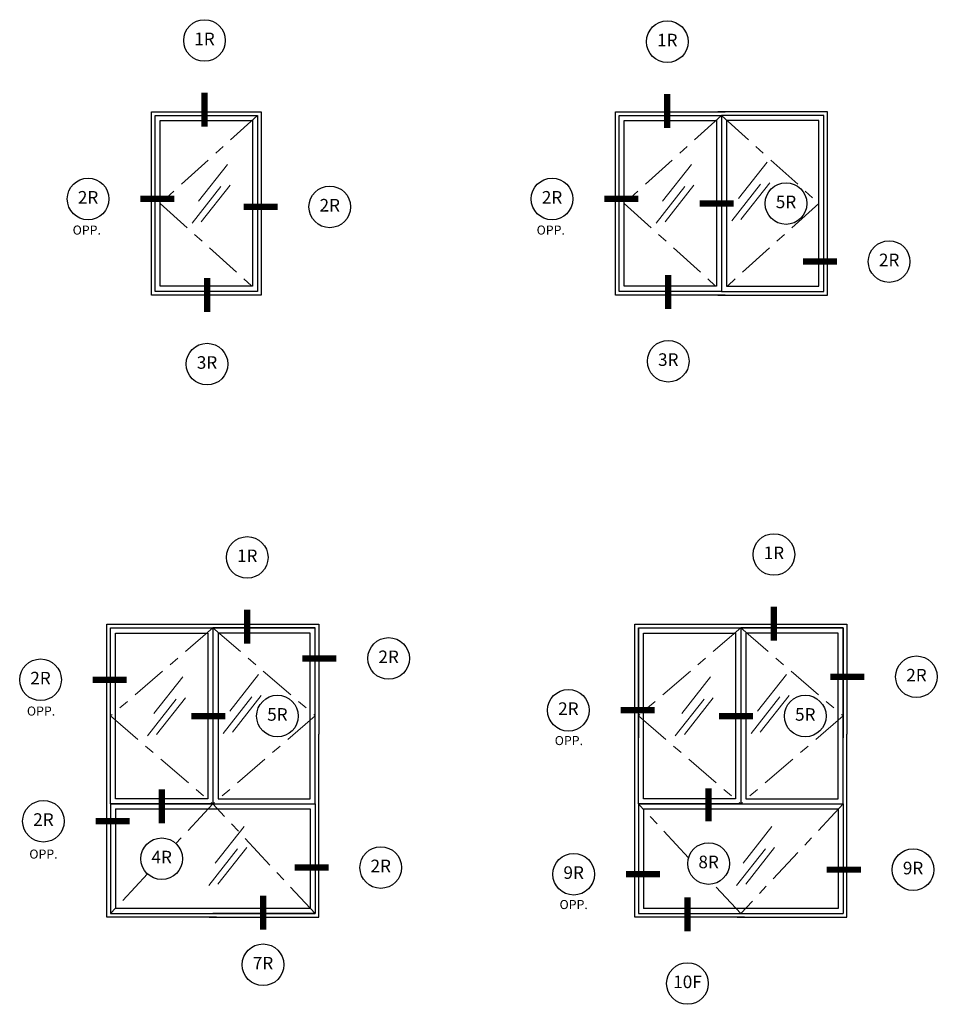
# Model space of a CAD drawing. Units: inches. Extents: x -25.7 to 4.4, y -50.3 to 10.5.
# Drawn here: x -4.7 to 4.4, y -50.3 to -40.5 of the extents above; entities that cross this region are included whole.
import ezdxf

# ---------------------------------------------------------------- set-up
doc = ezdxf.new("R2010")
doc.units = ezdxf.units.IN
doc.header["$MEASUREMENT"] = 0
doc.linetypes.add('ACAD_ISO10W100', pattern=[18, 12, -3, 0, -3])
doc.layers.add('frames', color=7, linetype='Continuous')
doc.layers.add('TitleBlock', color=7, linetype='Continuous')
doc.styles.add('SALogo', font='arial.ttf', dxfattribs={"width": 1.14})

msp = doc.modelspace()

# ---------------------------------------------------------------- linework, layer by layer
at = {"layer": 'frames'}
for p, q in [((-3.42966, -41.38511), (-2.33944, -41.38511)), ((-3.42966, -43.20609), (-3.42966, -41.38511)), ((-2.33944, -41.38511), (-2.33944, -43.20609)), ((1.17875, -41.38511), (2.26897, -41.38511)), ((1.17875, -43.20609), (1.17875, -41.38511)), ((3.28614, -41.38511), (2.19592, -41.38511)), ((3.28614, -43.20609), (3.28614, -41.38511)), ((-3.39314, -41.42164), (-2.37597, -41.42164)), ((-3.39314, -43.16956), (-3.39314, -41.42164)), ((-3.34227, -41.4725), (-2.42683, -41.4725)), ((-3.34227, -43.1187), (-3.34227, -41.4725)), ((-2.42683, -41.4725), (-2.42683, -43.1187)), ((-2.37597, -41.42164), (-2.37597, -43.16956)), ((1.21528, -41.42164), (2.23245, -41.42164)), ((1.21528, -43.16956), (1.21528, -41.42164)), ((1.26614, -41.4725), (2.18159, -41.4725)), ((1.26614, -43.1187), (1.26614, -41.4725)), ((2.18159, -41.4725), (2.18159, -43.1187)), ((2.23245, -41.42164), (2.23245, -43.16956)), ((3.24961, -41.42164), (2.23245, -41.42164)), ((2.23245, -41.42164), (2.23245, -43.16956)), ((3.19875, -41.4725), (2.28331, -41.4725)), ((2.28331, -41.4725), (2.28331, -43.1187)), ((3.19875, -43.1187), (3.19875, -41.4725)), ((3.24961, -43.16956), (3.24961, -41.42164)), ((-2.42683, -43.1187), (-3.34227, -43.1187)), ((2.18159, -43.1187), (1.26614, -43.1187)), ((2.28331, -43.1187), (3.19875, -43.1187)), ((-2.33944, -43.20609), (-3.42966, -43.20609)), ((-2.37597, -43.16956), (-3.39314, -43.16956)), ((2.26897, -43.20609), (1.17875, -43.20609)), ((2.23245, -43.16956), (1.21528, -43.16956)), ((2.19592, -43.20609), (3.28614, -43.20609)), ((2.23245, -43.16956), (3.24961, -43.16956)), ((-3.8729, -47.56867), (-3.8729, -46.47844)), ((-3.8729, -46.47844), (-1.76551, -46.47844)), ((-3.83638, -46.51497), (-2.81921, -46.51497)), ((-3.83638, -48.26289), (-3.83638, -46.51497)), ((-3.83638, -46.51497), (-1.80204, -46.51497)), ((-3.78551, -46.56583), (-2.87007, -46.56583)), ((-3.78551, -48.21202), (-3.78551, -46.56583)), ((-3.58648, -46.47844), (-1.76551, -46.47844)), ((-2.87007, -46.56583), (-2.87007, -48.21202)), ((-2.81921, -46.51497), (-2.81921, -48.26289)), ((-1.80204, -46.51497), (-2.81921, -46.51497)), ((-2.81921, -46.51497), (-2.81921, -48.26289)), ((-1.8529, -46.56583), (-2.76835, -46.56583)), ((-2.76835, -46.56583), (-2.76835, -48.21202)), ((-1.8529, -48.21202), (-1.8529, -46.56583)), ((-1.80204, -48.26289), (-1.80204, -46.51497)), ((-1.80204, -48.26289), (-1.80204, -46.51497)), ((-1.76551, -46.47844), (-1.76551, -47.56867)), ((-1.76551, -46.47844), (-1.76551, -47.56867)), ((1.36993, -47.56867), (1.36993, -46.47844)), ((1.36993, -46.47844), (3.47732, -46.47844)), ((1.40646, -46.51497), (2.42363, -46.51497)), ((1.40646, -48.26289), (1.40646, -46.51497)), ((1.40646, -46.51497), (3.44079, -46.51497)), ((1.40646, -46.51497), (1.40646, -47.60519)), ((1.40646, -46.51497), (3.44079, -46.51497)), ((1.45732, -46.56583), (2.37276, -46.56583)), ((1.45732, -48.21202), (1.45732, -46.56583)), ((1.65635, -46.47844), (3.47732, -46.47844)), ((2.37276, -46.56583), (2.37276, -48.21202)), ((2.42363, -46.51497), (2.42363, -48.26289)), ((3.44079, -46.51497), (2.42363, -46.51497)), ((2.42363, -46.51497), (2.42363, -48.26289)), ((3.38993, -46.56583), (2.47449, -46.56583)), ((2.47449, -46.56583), (2.47449, -48.21202)), ((3.38993, -48.21202), (3.38993, -46.56583)), ((3.44079, -48.26289), (3.44079, -46.51497)), ((3.44079, -46.51497), (3.44079, -47.60519)), ((3.47732, -46.47844), (3.47732, -47.56867)), ((3.47732, -46.47844), (3.47732, -47.56867)), ((-3.8729, -49.38964), (-3.8729, -47.56867)), ((-1.76551, -49.38964), (-1.76551, -47.56867)), ((1.36993, -49.38964), (1.36993, -47.56867)), ((3.47732, -49.38964), (3.47732, -47.56867)), ((-2.87007, -48.21202), (-3.78551, -48.21202)), ((-2.76835, -48.21202), (-1.8529, -48.21202)), ((2.37276, -48.21202), (1.45732, -48.21202)), ((2.47449, -48.21202), (3.38993, -48.21202)), ((-3.83638, -48.26289), (-1.80204, -48.26289)), ((-3.83638, -48.26289), (-3.83638, -49.35311)), ((-2.81921, -48.26289), (-3.83638, -48.26289)), ((-3.78551, -48.31375), (-1.8529, -48.31375)), ((-3.78551, -48.31375), (-3.78551, -49.30225)), ((-2.81921, -48.26289), (-1.80204, -48.26289)), ((-1.8529, -48.31375), (-1.8529, -49.30225)), ((-1.80204, -48.26289), (-1.80204, -49.35311)), ((2.42363, -48.26289), (1.40646, -48.26289)), ((1.40646, -48.26289), (3.44079, -48.26289)), ((1.40646, -48.26289), (3.44079, -48.26289)), ((1.40646, -48.26289), (1.40646, -49.35311)), ((1.45732, -48.31375), (3.38993, -48.31375)), ((1.45732, -48.31375), (1.45732, -49.30225)), ((2.42363, -48.26289), (3.44079, -48.26289)), ((3.38993, -48.31375), (3.38993, -49.30225)), ((3.44079, -48.26289), (3.44079, -49.35311)), ((-1.8529, -49.30225), (-3.78551, -49.30225)), ((3.38993, -49.30225), (1.45732, -49.30225)), ((-2.78268, -49.38964), (-3.8729, -49.38964)), ((-3.83638, -49.35311), (-2.81921, -49.35311)), ((-3.83638, -49.35311), (-1.80204, -49.35311)), ((-2.85573, -49.38964), (-1.76551, -49.38964)), ((-1.80204, -49.35311), (-2.81921, -49.35311)), ((2.46015, -49.38964), (1.36993, -49.38964)), ((1.40646, -49.35311), (3.44079, -49.35311)), ((2.3871, -49.38964), (3.47732, -49.38964))]:
    msp.add_line(p, q, dxfattribs=at)
at = {"layer": 'frames', "linetype": 'ACAD_ISO10W100', "lineweight": 18, "ltscale": 0.03}
for p, q in [((-2.37597, -41.42164), (-3.34227, -42.2956)), ((2.23245, -41.42164), (1.26614, -42.2956)), ((2.23245, -41.42164), (3.19875, -42.2956)), ((-3.34227, -42.2956), (-2.37597, -43.16956)), ((1.26614, -42.2956), (2.23245, -43.16956)), ((3.19875, -42.2956), (2.23245, -43.16956)), ((-2.81921, -46.51497), (-3.83638, -47.38893)), ((-2.81921, -46.51497), (-1.80204, -47.38893)), ((2.42363, -46.51497), (1.40646, -47.38893)), ((2.42363, -46.51497), (3.44079, -47.38893)), ((-3.83638, -47.38893), (-2.81921, -48.26289)), ((-1.80204, -47.38893), (-2.81921, -48.26289)), ((1.40646, -47.38893), (2.42363, -48.26289)), ((3.44079, -47.38893), (2.42363, -48.26289)), ((-2.81921, -48.26289), (-3.18665, -48.65672)), ((-1.80204, -49.35311), (-2.81921, -48.26289)), ((1.90571, -48.79799), (1.40646, -48.26289)), ((3.44079, -48.26289), (2.42363, -49.35311)), ((-3.46894, -48.95928), (-3.83638, -49.35311)), ((2.42363, -49.35311), (2.14846, -49.05818))]:
    msp.add_line(p, q, dxfattribs=at)
at = {"layer": 'frames', "lineweight": 15}
for p, q in [((-2.67526, -41.90796), (-2.96116, -42.27177)), ((1.93315, -41.90796), (1.64725, -42.27177)), ((2.68569, -41.88431), (2.39979, -42.24812)), ((-2.74024, -42.12884), (-3.02614, -42.49265)), ((-2.64927, -42.11585), (-2.93517, -42.47966)), ((1.86818, -42.12884), (1.58227, -42.49265)), ((1.95914, -42.11585), (1.67324, -42.47966)), ((2.62071, -42.10519), (2.33481, -42.469)), ((2.71168, -42.0922), (2.42578, -42.45601)), ((-3.1185, -47.00128), (-3.4044, -47.36509)), ((-2.36597, -46.97764), (-2.65187, -47.34145)), ((2.12433, -47.00128), (1.83843, -47.36509)), ((2.87687, -46.97764), (2.59096, -47.34145)), ((-3.18348, -47.22217), (-3.46938, -47.58598)), ((-3.09251, -47.20917), (-3.37841, -47.57298)), ((-2.43094, -47.19852), (-2.71685, -47.56233)), ((-2.33998, -47.18553), (-2.62588, -47.54934)), ((2.05935, -47.22217), (1.77345, -47.58598)), ((2.15032, -47.20917), (1.86442, -47.57298)), ((2.81189, -47.19852), (2.52599, -47.56233)), ((2.90286, -47.18553), (2.61696, -47.54934)), ((-2.5097, -48.48771), (-2.7956, -48.85152)), ((2.73313, -48.48771), (2.44723, -48.85152)), ((-2.57468, -48.7086), (-2.86058, -49.07241)), ((-2.48371, -48.6956), (-2.76961, -49.05941)), ((2.66815, -48.7086), (2.38225, -49.07241)), ((2.75912, -48.6956), (2.47322, -49.05941))]:
    msp.add_line(p, q, dxfattribs=at)
at = {"layer": 'frames'}
for points in [[(-2.90268, -40.88382, 0, 0, 0), (-2.90268, -41.1957, 0.0625, 0.0625, 0), (-2.90268, -41.53353, 0.0625, 0.0625, 0)], [(1.69389, -40.89566, 0, 0, 0), (1.69389, -41.20754, 0.0625, 0.0625, 0), (1.69389, -41.54536, 0.0625, 0.0625, 0)], [(-3.85216, -42.25148, 0, 0, 0), (-3.54028, -42.25148, 0.0625, 0.0625, 0), (-3.20246, -42.25148, 0.0625, 0.0625, 0)], [(0.75625, -42.25148, 0, 0, 0), (1.06814, -42.25148, 0.0625, 0.0625, 0), (1.40596, -42.25148, 0.0625, 0.0625, 0)], [(2.66631, -42.29687, 0, 0, 0), (2.35443, -42.29687, 0.0625, 0.0625, 0), (2.01661, -42.29687, 0.0625, 0.0625, 0)], [(-1.86541, -42.32998, 0, 0, 0), (-2.17729, -42.32998, 0.0625, 0.0625, 0), (-2.51512, -42.32998, 0.0625, 0.0625, 0)], [(3.6905, -42.87364, 0, 0, 0), (3.37862, -42.87364, 0.0625, 0.0625, 0), (3.04079, -42.87364, 0.0625, 0.0625, 0)], [(-2.87748, -43.68582, 0, 0, 0), (-2.87748, -43.37394, 0.0625, 0.0625, 0), (-2.87748, -43.03611, 0.0625, 0.0625, 0)], [(1.70336, -43.65729, 0, 0, 0), (1.70336, -43.34541, 0.0625, 0.0625, 0), (1.70336, -43.00758, 0.0625, 0.0625, 0)], [(2.75275, -45.99157, 0, 0, 0), (2.75275, -46.30345, 0.0625, 0.0625, 0), (2.75275, -46.64128, 0.0625, 0.0625, 0)], [(-2.47842, -46.0206, 0, 0, 0), (-2.47842, -46.33248, 0.0625, 0.0625, 0), (-2.47842, -46.67031, 0.0625, 0.0625, 0)], [(-1.28084, -46.81765, 0, 0, 0), (-1.59272, -46.81765, 0.0625, 0.0625, 0), (-1.93055, -46.81765, 0.0625, 0.0625, 0)], [(-4.32439, -47.02954, 0, 0, 0), (-4.0125, -47.02954, 0.0625, 0.0625, 0), (-3.67468, -47.02954, 0.0625, 0.0625, 0)], [(3.96199, -47.00006, 0, 0, 0), (3.65011, -47.00006, 0.0625, 0.0625, 0), (3.31229, -47.00006, 0.0625, 0.0625, 0)], [(0.91845, -47.33269, 0, 0, 0), (1.23033, -47.33269, 0.0625, 0.0625, 0), (1.56815, -47.33269, 0.0625, 0.0625, 0)], [(-2.38534, -47.3902, 0, 0, 0), (-2.69722, -47.3902, 0.0625, 0.0625, 0), (-3.03505, -47.3902, 0.0625, 0.0625, 0)], [(2.85749, -47.3902, 0, 0, 0), (2.54561, -47.3902, 0.0625, 0.0625, 0), (2.20779, -47.3902, 0.0625, 0.0625, 0)], [(-3.32779, -48.6011, 0, 0, 0), (-3.32779, -48.45774, 0.0625, 0.0625, 0), (-3.32779, -48.11991, 0.0625, 0.0625, 0)], [(2.1043, -48.64915, 0, 0, 0), (2.1043, -48.43495, 0.0625, 0.0625, 0), (2.1043, -48.10676, 0.0625, 0.0625, 0)], [(-4.2954, -48.43503, 0, 0, 0), (-3.98352, -48.43503, 0.0625, 0.0625, 0), (-3.6457, -48.43503, 0.0625, 0.0625, 0)], [(-1.35889, -48.89588, 0, 0, 0), (-1.67077, -48.89588, 0.0625, 0.0625, 0), (-2.00859, -48.89588, 0.0625, 0.0625, 0)], [(3.92829, -48.91672, 0, 0, 0), (3.6164, -48.91672, 0.0625, 0.0625, 0), (3.27858, -48.91672, 0.0625, 0.0625, 0)], [(0.97107, -48.96217, 0, 0, 0), (1.28295, -48.96217, 0.0625, 0.0625, 0), (1.62078, -48.96217, 0.0625, 0.0625, 0)], [(-2.32125, -49.65467, 0, 0, 0), (-2.32125, -49.51131, 0.0625, 0.0625, 0), (-2.32125, -49.17349, 0.0625, 0.0625, 0)], [(1.89453, -49.84084, 0, 0, 0), (1.89453, -49.52896, 0.0625, 0.0625, 0), (1.89453, -49.19113, 0.0625, 0.0625, 0)]]:
    msp.add_lwpolyline(points, format="xyseb", dxfattribs=at)
at = {"layer": 'TitleBlock'}
for centre in [(-2.90268, -40.67692), (1.69389, -40.68876), (-4.05906, -42.25148), (0.54935, -42.25148), (-1.65851, -42.32998), (2.87322, -42.29687), (3.8974, -42.87364), (-2.87748, -43.89272), (1.70336, -43.86419), (2.75275, -45.78467), (-2.47842, -45.8137), (-1.07394, -46.81765), (-4.53129, -47.02954), (4.16889, -47.00006), (0.71155, -47.33269), (-2.17844, -47.3902), (3.06439, -47.3902), (-4.5023, -48.43503), (-3.32779, -48.808), (-1.15199, -48.89588), (2.1043, -48.85605), (4.13519, -48.91672), (0.76417, -48.96217), (-2.32125, -49.86157), (1.89453, -50.04774)]:
    msp.add_circle(centre, 0.2069, dxfattribs=at)

# ---------------------------------------------------------------- texts
at = {"layer": 'TitleBlock', "width": 0.3274, "attachment_point": 5, "style": 'SALogo'}
for s, insert, char_height in [('1R', (-2.90268, -40.67692), 0.125), ('1R', (1.69389, -40.68876), 0.125), ('2R', (-4.05906, -42.25148), 0.125), ('2R', (0.54935, -42.25148), 0.125), ('2R', (-1.65851, -42.32998), 0.125), ('5R', (2.87322, -42.29687), 0.125), ('OPP.', (-4.0719, -42.57228), 0.09), ('OPP.', (0.53651, -42.57228), 0.09), ('2R', (3.8974, -42.87364), 0.125), ('3R', (-2.87748, -43.89272), 0.125), ('3R', (1.70336, -43.86419), 0.125), ('1R', (-2.47842, -45.8137), 0.125), ('1R', (2.75275, -45.78467), 0.125), ('2R', (-1.07394, -46.81765), 0.125), ('2R', (-4.53129, -47.02954), 0.125), ('2R', (4.16889, -47.00006), 0.125), ('2R', (0.71155, -47.33269), 0.125), ('OPP.', (-4.52605, -47.35217), 0.09), ('5R', (-2.17844, -47.3902), 0.125), ('5R', (3.06439, -47.3902), 0.125), ('OPP.', (0.7165, -47.6454), 0.09), ('2R', (-4.5023, -48.43503), 0.125), ('OPP.', (-4.5023, -48.77335), 0.09), ('4R', (-3.32779, -48.808), 0.125), ('2R', (-1.15199, -48.89588), 0.125), ('8R', (2.1043, -48.85605), 0.125), ('9R', (0.76417, -48.96217), 0.125), ('9R', (4.13519, -48.91672), 0.125), ('OPP.', (0.76417, -49.27488), 0.09), ('7R', (-2.32125, -49.86157), 0.125), ('10F', (1.89453, -50.04774), 0.125)]:
    msp.add_mtext(s, dxfattribs=dict(at, insert=insert, char_height=char_height))

doc.saveas('drawing.dxf')
